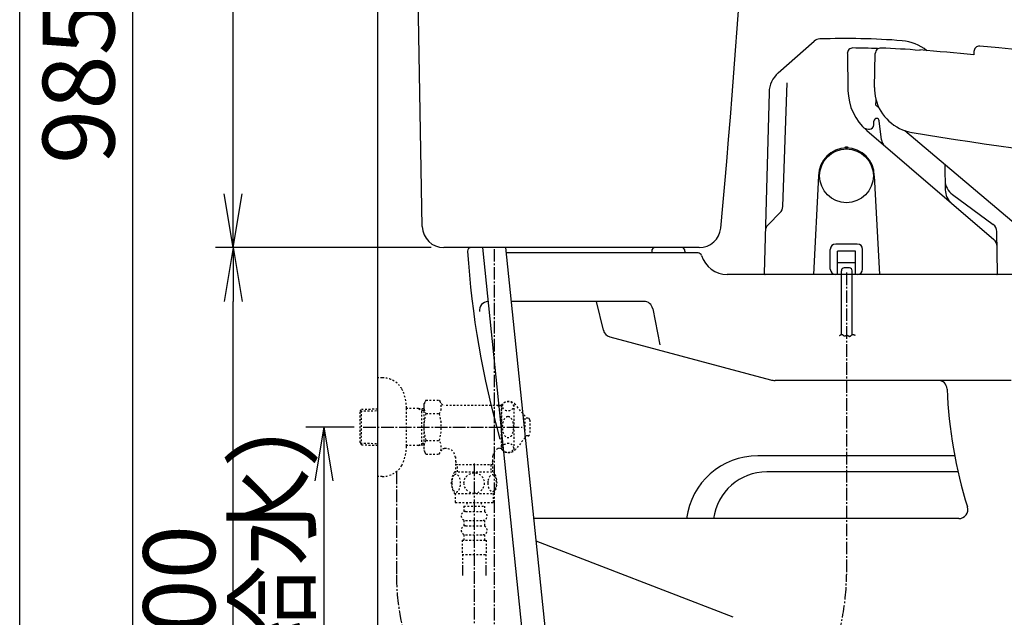
# Model space of a CAD drawing. Extents: x 0 to 2000, y 13 to 2915.
# Drawn here: x 180 to 729, y 786 to 1119 of the extents above; entities that cross this region are included whole.
import ezdxf

# ---------------------------------------------------------------- set-up
doc = ezdxf.new("R2010")
doc.units = 0
doc.linetypes.add('EXLTYPE2', pattern=[2, 1, -1])
doc.linetypes.add('EXLTYPE3', pattern=[10, 7, -1, 1, -1])
doc.layers.get('0').update_dxf_attribs({"linetype": 'CONTINUOUS'})
doc.layers.get('DEFPOINTS').update_dxf_attribs({"linetype": 'CONTINUOUS'})
for name, color, linetype in [('タンク', 7, 'CONTINUOUS'), ('便器', 7, 'CONTINUOUS'), ('便座', 7, 'CONTINUOUS'), ('寸法', 7, 'CONTINUOUS'), ('枠', 7, 'CONTINUOUS')]:
    doc.layers.add(name, color=color, linetype=linetype)
doc.styles.add('EXCADDIM1', font='monotxt', dxfattribs={"width": 0.95, "bigfont": 'extfont'})
doc.styles.add('EXCADDIM2', font='monotxt', dxfattribs={"width": 0.84, "bigfont": 'extfont'})
doc.styles.get("Standard").update_dxf_attribs({"font": 'monotxt', "bigfont": 'extfont'})
doc.dimstyles.new('ISO-25', dxfattribs={"dimtxt": 2.5, "dimasz": 2.5, "dimexe": 1.25, "dimexo": 0.625, "dimtad": 1, "dimtxsty": 'STANDARD', "dimcen": 2.5, "dimazin": 3, "dimtfac": 1, "dimtmove": 0, "dimatfit": 3})

# ---------------------------------------------------------------- blocks, each defined once
blk = doc.blocks.new('EX_NORM')
at = {"color": 0, "linetype": 'CONTINUOUS'}
for q in [(-1, 0.167), (-1, 0), (-1, -0.167)]:
    blk.add_line((0, 0), q, dxfattribs=at)
blk = doc.blocks.new('*D18')
at = {"layer": 'DEFPOINTS', "color": 0}
for p in [(299, 1512), (401.94, 1512), (269.56, 992)]:
    blk.add_point(p, dxfattribs=at)
at = {"layer": '寸法', "color": 3, "linetype": 'CONTINUOUS'}
for p, q in [((394.94, 1512), (289, 1512)), ((299, 1022), (299, 1482))]:
    blk.add_line(p, q, dxfattribs=at)
at = {"layer": '寸法', "color": 3, "xscale": 30, "yscale": 30, "zscale": 30}
for p, rotation in [((299, 1512), 90), ((299, 992), 270)]:
    blk.add_blockref('EX_NORM', p, dxfattribs=dict(at, rotation=rotation))
at = {"layer": '寸法', "color": 2, "insert": (274, 1252), "char_height": 40, "attachment_point": 5, "rotation": 90, "style": 'EXCADDIM2'}
blk.add_mtext('520', dxfattribs=at)
blk = doc.blocks.new('*D22')
at = {"layer": 'DEFPOINTS', "color": 0}
for p in [(242, 992), (299, 992), (379.52, 592)]:
    blk.add_point(p, dxfattribs=at)
at = {"layer": '寸法', "color": 3, "linetype": 'CONTINUOUS'}
for p, q in [((299, 622), (299, 962)), ((372.52, 592), (289, 592))]:
    blk.add_line(p, q, dxfattribs=at)
at = {"layer": '寸法', "color": 3, "xscale": 30, "yscale": 30, "zscale": 30}
for p, rotation in [((299, 992), 90), ((299, 592), 270)]:
    blk.add_blockref('EX_NORM', p, dxfattribs=dict(at, rotation=rotation))
at = {"layer": '寸法', "color": 2, "insert": (274, 792), "char_height": 40, "attachment_point": 5, "rotation": 90, "style": 'EXCADDIM2'}
blk.add_mtext('400', dxfattribs=at)
blk = doc.blocks.new('*D23')
at = {"layer": 'DEFPOINTS', "color": 0}
for p in [(243, 1576), (299, 1576), (299, 592)]:
    blk.add_point(p, dxfattribs=at)
at = {"layer": '寸法', "color": 3, "linetype": 'CONTINUOUS'}
for p, q in [((292, 1576), (233, 1576)), ((243, 622), (243, 1546)), ((292, 592), (233, 592))]:
    blk.add_line(p, q, dxfattribs=at)
at = {"layer": '寸法', "color": 3, "xscale": 30, "yscale": 30, "zscale": 30}
for p, rotation in [((243, 1576), 90), ((243, 592), 270)]:
    blk.add_blockref('EX_NORM', p, dxfattribs=dict(at, rotation=rotation))
at = {"layer": '寸法', "color": 2, "insert": (218, 1084), "char_height": 40, "attachment_point": 5, "rotation": 90, "style": 'EXCADDIM2'}
blk.add_mtext('985', dxfattribs=at)
blk = doc.blocks.new('*D24')
at = {"layer": 'DEFPOINTS', "color": 0}
for p in [(371.36, 892), (329.92, 592), (349.5, 592)]:
    blk.add_point(p, dxfattribs=at)
at = {"layer": '寸法', "color": 3, "linetype": 'CONTINUOUS'}
for p, q in [((366.36, 892), (339.5, 892)), ((349.5, 862), (349.5, 622))]:
    blk.add_line(p, q, dxfattribs=at)
at = {"layer": '寸法', "color": 3, "xscale": 30, "yscale": 30, "zscale": 30}
for p, rotation in [((349.5, 892), 90), ((349.5, 592), 270)]:
    blk.add_blockref('EX_NORM', p, dxfattribs=dict(at, rotation=rotation))
at = {"layer": '寸法', "color": 2, "insert": (326, 742), "char_height": 40, "attachment_point": 5, "rotation": 90, "style": 'EXCADDIM1'}
blk.add_mtext('300（壁給水）', dxfattribs=at)

msp = doc.modelspace()

# ---------------------------------------------------------------- linework, layer by layer
at = {"layer": 'タンク', "color": 7, "linetype": 'CONTINUOUS'}
msp.add_line((379.518, 592), (379.518, 1900), dxfattribs=at)
at = {"layer": 'タンク', "color": 2, "linetype": 'CONTINUOUS'}
for p, q in [((404.299, 1003.781), (397.069, 1399)), ((558.602, 992), (416.297, 992))]:
    msp.add_line(p, q, dxfattribs=at)
at = {"layer": 'タンク', "color": 6, "linetype": 'CONTINUOUS'}
for p, q in [((437.792, 992), (470.752, 672.974)), ((483.332, 678.409), (450.841, 992))]:
    msp.add_line(p, q, dxfattribs=at)
at = {"layer": 'タンク', "color": 3, "linetype": 'EXLTYPE3'}
msp.add_line((444.569, 704.189), (444.569, 992), dxfattribs=at)
at = {"layer": 'タンク', "color": 2, "linetype": 'CONTINUOUS'}
for centre, radius, start, end in [((-4407.513, 1470.747), 5000, 354.630752, 359.177813), ((416.297, 1004), 12, 181.04798, 270), ((558.602, 1004), 12, 270, 354.63075)]:
    msp.add_arc(centre, radius, start, end, dxfattribs=at)
at = {"layer": '便器', "color": 6, "linetype": 'CONTINUOUS'}
for p, q in [((602.567, 1089.325), (622.661, 1106.997)), ((641.099, 1100.178), (641.46, 1079.478)), ((656.265, 1081.293), (656.649, 1100.212)), ((711.601, 1101.281), (711.571, 1099.495)), ((605.163, 1014.833), (607.574, 1083.873)), ((597.478, 1078.454), (594.835, 977.513)), ((657.063, 1071.369), (657.122, 1074.276)), ((658.734, 1069.943), (657.063, 1071.369)), ((655.922, 1060.5), (655.922, 1062.5)), ((660.159, 1052.088), (658.911, 1062.676)), ((651.929, 1057.227), (722.802, 996.463)), ((652.91, 1058), (653.422, 1058)), ((746.284, 995.207), (673.198, 1057.155)), ((640.122, 1047.5), (641.122, 1047.5)), ((695.388, 1037.995), (695.629, 1024.185)), ((625.122, 1032), (622.239, 977)), ((656.122, 1032), (659.004, 977)), ((699.635, 1021.569), (722.353, 1004.966)), ((596.92, 1004.691), (603.702, 1011.472)), ((724.404, 1000.95), (724.402, 1001.031)), ((724.813, 977.509), (724.404, 1000.95)), ((646.622, 994), (634.622, 994)), ((631.622, 980), (631.622, 991)), ((635.622, 977), (635.622, 990.011)), ((645.622, 990.011), (635.622, 990.011)), ((645.622, 977), (645.622, 990.011)), ((649.622, 980), (649.622, 991)), ((645.622, 983.506), (635.622, 983.506)), ((637.272, 977), (595.335, 977)), ((637.822, 943.64), (637.822, 979.142)), ((642.272, 980.642), (639.322, 980.642)), ((643.772, 943.434), (643.772, 979.142)), ((724.313, 977), (643.972, 977))]:
    msp.add_line(p, q, dxfattribs=at)
at = {"layer": '便器', "color": 2, "linetype": 'CONTINUOUS'}
for p, q in [((557.963, 989), (451.151, 989)), ((532.095, 990.07), (532.058, 989)), ((550.654, 990.07), (550.691, 989)), ((1114.515, 977), (574.212, 977))]:
    msp.add_line(p, q, dxfattribs=at)
at = {"layer": '便器', "color": 6, "linetype": 'EXLTYPE3'}
for p, q in [((640.622, 978.14), (640.622, 809.743)), ((389.863, 867.211), (389.863, 809.743))]:
    msp.add_line(p, q, dxfattribs=at)
at = {"layer": '便器', "color": 4, "linetype": 'CONTINUOUS'}
for p, q in [((527.756, 962), (453.949, 962)), ((505.212, 945.91), (501.407, 962)), ((532.665, 957.951), (536.574, 937.775)), ((508.762, 942.317), (598.242, 918.341)), ((732.284, 918), (600.83, 918)), ((700.87, 876), (591.201, 876)), ((702.741, 867), (596.247, 867)), ((703.24, 841), (466.486, 841)), ((577.514, 786), (467.787, 828.443))]:
    msp.add_line(p, q, dxfattribs=at)
at = {"layer": '便器', "color": 6, "linetype": 'CONTINUOUS', "flags": 128}
msp.add_lwpolyline([(636.766, 942.94), (636.781, 942.954), (636.821, 942.993), (636.885, 943.053), (636.968, 943.127), (637.067, 943.212), (637.179, 943.301), (637.301, 943.389), (637.43, 943.473), (637.562, 943.546), (637.694, 943.603), (637.822, 943.64), (637.98, 943.651), (638.128, 943.625), (638.268, 943.569), (638.401, 943.489), (638.528, 943.392), (638.652, 943.286), (638.773, 943.176), (638.894, 943.069), (639.015, 942.973), (639.139, 942.895), (639.266, 942.84), (639.405, 942.813), (639.549, 942.813), (639.697, 942.837), (639.849, 942.876), (640.004, 942.926), (640.162, 942.982), (640.322, 943.037), (640.483, 943.086), (640.644, 943.123), (640.806, 943.143), (640.966, 943.14), (641.116, 943.112), (641.263, 943.064), (641.409, 943.001), (641.553, 942.928), (641.694, 942.849), (641.832, 942.77), (641.967, 942.695), (642.098, 942.629), (642.225, 942.578), (642.348, 942.547), (642.466, 942.54), (642.605, 942.568), (642.738, 942.632), (642.87, 942.724), (643.002, 942.837), (643.137, 942.962), (643.278, 943.091), (643.428, 943.218), (643.589, 943.334), (643.764, 943.431), (643.956, 943.503), (644.166, 943.54), (644.32, 943.542), (644.48, 943.529), (644.641, 943.503), (644.8, 943.468), (644.951, 943.427), (645.09, 943.384), (645.214, 943.341), (645.318, 943.301), (645.398, 943.269), (645.449, 943.247), (645.466, 943.24)], dxfattribs=at)
at = {"layer": '便器', "color": 6, "linetype": 'CONTINUOUS'}
msp.add_circle((640.622, 1032), 15, dxfattribs=at)
for centre, radius, start, end in [((625.963, 1103.243), 5, 92.0693, 131.33255), ((640.222, 708.5), 400, 85.50513, 92.06937), ((644.098, 1100.23), 3, 89.4403, 180.99991), ((640.22, 703.249), 400, 87.45969, 89.4403), ((659.648, 1100.151), 3, 88.18938, 178.8372), ((647.107, 703.349), 400, 85.05406, 88.18971), ((669.61, 1082.347), 25, 50.81946, 85.50519), ((714.601, 1101.23), 3, 84.73571, 179.03845), ((347.893, -2878.911), 4000, 79.837946, 84.735956), ((347.809, -2883.929), 4000, 84.782282, 85.214441), ((612.473, 1078.061), 15, 131.33093, 178.50049), ((681.26, 1080.786), 25, 178.83745, 194.01713), ((671.455, 1080.002), 30, 181, 229.39136), ((681.26, 1080.786), 25, 194.01713, 260.44731), ((652.91, 1062.5), 4.5, 223.34062, 270), ((653.422, 1060.5), 2.5, 270, 0), ((657.422, 1062.5), 1.5, 6.72279, 180), ((1083.415, 3522.929), 2500, 260.648554, 266.616572), ((640.122, 1047.492), 0.5, 91.84683, 180), ((640.622, 1032), 16, 88.15149, 91.84851), ((641.122, 1047.492), 0.5, 0, 88.1532), ((665.622, 1052.732), 5.5, 186.72279, 229.39138), ((640.622, 1032), 15.5, 0, 180), ((705.535, 1029.643), 10, 181.00269, 233.83984), ((705.628, 1024.359), 10, 181.00147, 229.38977), ((600.166, 1015.007), 5, 315, 358), ((600.456, 1001.155), 5, 135, 178.50016), ((719.403, 1000.929), 5, 0.99988, 53.84192), ((634.622, 991), 3, 90, 180), ((646.622, 991), 3, 0, 90), ((719.547, 992.667), 5, 1.00021, 49.39203), ((595.335, 977.5), 0.5, 178.50016, 270), ((634.622, 980), 3, 180, 270), ((639.322, 979.142), 1.5, 90, 180), ((642.272, 979.142), 1.5, 0, 90), ((646.622, 980), 3, 270, 0), ((724.313, 977.5), 0.5, 270, 1.00026), ((724.822, 977.003), 3.599, 90, 91.00051)]:
    msp.add_arc(centre, radius, start, end, dxfattribs=at)
at = {"layer": '便器', "color": 2, "linetype": 'CONTINUOUS'}
for centre, radius, start, end in [((431.515, 990), 2, 90, 180), ((923.521, 1021.29), 495, 183.63891, 195.94679), ((534.094, 990), 2, 90, 178), ((548.655, 990), 2, 2, 90), ((557.963, 987), 2, 17.10464, 90), ((574.212, 992), 15, 197.10464, 270)]:
    msp.add_arc(centre, radius, start, end, dxfattribs=at)
at = {"layer": '便器', "color": 4, "linetype": 'CONTINUOUS'}
for centre, radius, start, end in [((441.136, 957), 5, 92.79754, 187.33636), ((527.756, 957), 5, 10.96529, 90), ((510.056, 947.146), 5, 193.30562, 255), ((600.83, 928), 10, 255, 270), ((691.699, 913), 5, 2.11221, 90), ((946.526, 922.398), 250, 182.11221, 197.43369), ((591.201, 836), 40, 90, 172.81924), ((596.247, 837), 30, 90, 172.33774), ((703.24, 846), 5, 270, 17.43369)]:
    msp.add_arc(centre, radius, start, end, dxfattribs=at)
at = {"layer": '便器', "color": 7, "linetype": 'CONTINUOUS'}
msp.add_arc((928.726, 1020.393), 500, 196.18771, 196.19203, dxfattribs=at)
at = {"layer": '便器', "color": 6, "linetype": 'EXLTYPE3'}
msp.add_arc((515.243, 809.743), 125.379, 180, 0, dxfattribs=at)
at = {"layer": '便座', "color": 6, "linetype": 'CONTINUOUS'}
msp.add_line((764.248, 977), (595.441, 977), dxfattribs=at)
at = {"layer": '便座', "color": 3, "linetype": 'EXLTYPE2'}
for p, q in [((382.021, 919.5), (379.518, 919.5)), ((406.309, 906.934), (405.192, 905)), ((406.309, 907.011), (413.787, 907.011)), ((413.787, 907.011), (414.948, 905)), ((369.678, 900.67), (370.404, 901.92)), ((369.678, 883.37), (369.678, 900.67)), ((369.813, 900.902), (379.518, 901.191)), ((370.404, 901.92), (379.518, 902.191)), ((370.404, 882.12), (370.404, 901.92)), ((395.515, 881.4), (395.515, 902.6)), ((402.178, 902.27), (395.515, 902.27)), ((402.178, 902.27), (403.985, 901.216)), ((405.192, 902.181), (402.178, 902.27)), ((403.985, 881.824), (403.985, 902.217)), ((405.192, 901.18), (403.985, 901.216)), ((405.192, 905), (405.192, 879)), ((448.56, 904), (416.68, 904)), ((446.46, 904), (448.192, 903)), ((448.192, 904), (448.192, 880)), ((448.56, 903), (448.192, 903)), ((448.56, 879.5), (448.56, 904.5)), ((455.56, 879.5), (455.56, 904.5)), ((461.56, 898), (456.159, 904.5)), ((406.309, 899.506), (413.787, 899.506)), ((461.56, 886), (461.56, 898)), ((463.242, 896.898), (461.56, 896.982)), ((464.192, 895.899), (464.192, 888.102)), ((369.678, 883.37), (370.404, 882.12)), ((406.309, 884.535), (413.787, 884.535)), ((461.56, 886), (456.159, 879.5)), ((463.242, 887.103), (461.56, 887.019)), ((369.813, 883.138), (379.518, 882.85)), ((370.404, 882.12), (379.518, 881.849)), ((402.178, 881.77), (395.515, 881.77)), ((402.178, 881.77), (403.985, 882.824)), ((405.192, 881.86), (402.178, 881.77)), ((405.192, 882.86), (403.985, 882.824)), ((406.353, 876.989), (405.192, 879)), ((413.787, 876.989), (414.948, 879)), ((417.717, 880), (416.68, 880)), ((446.46, 880), (448.192, 881)), ((448.56, 880), (446.46, 880)), ((448.56, 881), (448.192, 881)), ((406.353, 876.989), (413.787, 876.989)), ((422.715, 875.501), (422.715, 867.001)), ((422.715, 873.128), (423.942, 871.001)), ((443.67, 873.128), (442.442, 871.001)), ((443.67, 867.001), (443.67, 876.003)), ((422.222, 867.001), (444.162, 867.001)), ((443.67, 871.001), (422.715, 871.001)), ((423.942, 867.001), (423.942, 871.001)), ((442.442, 871.001), (442.442, 867.001)), ((422.222, 855.002), (444.161, 855.002)), ((422.691, 855.002), (422.691, 850.002)), ((443.691, 855.002), (443.691, 850.002)), ((422.691, 850.002), (443.691, 850.002)), ((427.441, 848.002), (427.441, 845.002)), ((427.441, 848.002), (438.941, 848.002)), ((428.441, 845.002), (437.941, 845.002)), ((429.191, 850.002), (429.191, 848.002)), ((437.191, 850.002), (437.191, 848.002)), ((438.941, 848.002), (438.941, 845.002)), ((427.441, 840.002), (427.441, 837.002)), ((428.441, 840.002), (437.941, 840.002)), ((438.941, 840.002), (438.941, 837.002)), ((428.441, 837.002), (437.941, 837.002)), ((426.441, 829.002), (439.941, 829.002)), ((426.441, 829.002), (426.441, 821.002)), ((427.441, 832.002), (427.441, 829.002)), ((428.441, 832.002), (437.941, 832.002)), ((438.941, 832.002), (438.941, 829.002)), ((439.941, 829.002), (439.941, 821.002)), ((426.441, 821.002), (439.941, 821.002)), ((426.691, 821.002), (426.691, 809.288)), ((439.691, 821.002), (439.691, 809.288)), ((426.691, 813.995), (426.691, 809.288)), ((439.691, 813.995), (439.691, 809.288)), ((426.691, 811.171), (426.691, 809.288)), ((439.691, 811.171), (439.691, 809.288))]:
    msp.add_line(p, q, dxfattribs=at)
at = {"layer": '便座', "color": 3, "linetype": 'EXLTYPE3'}
for p, q in [((371.358, 892), (459.861, 892)), ((433.192, 871.688), (433.192, 704.189))]:
    msp.add_line(p, q, dxfattribs=at)
at = {"layer": '便座', "color": 3, "linetype": 'EXLTYPE2', "flags": 128}
for points in [[(382.021, 864.5), (379.518, 864.5)], [(420.696, 860.751), (420.706, 860.314), (420.733, 859.882), (420.779, 859.458), (420.845, 859.043), (420.926, 858.642), (421.023, 858.256), (421.141, 857.888), (421.27, 857.543), (421.414, 857.221), (421.573, 856.928), (421.741, 856.662), (421.922, 856.43), (422.11, 856.228), (422.308, 856.062), (422.513, 855.93), (422.72, 855.837), (422.933, 855.778), (423.145, 855.761), (423.36, 855.781), (423.572, 855.837), (423.78, 855.93), (423.985, 856.062), (424.183, 856.228), (424.371, 856.43), (424.551, 856.665), (424.72, 856.928), (424.878, 857.221), (425.022, 857.543), (425.152, 857.888), (425.267, 858.256), (425.367, 858.642), (425.447, 859.045), (425.513, 859.46), (425.56, 859.885), (425.586, 860.317), (425.596, 860.751), (425.586, 861.186), (425.557, 861.618), (425.511, 862.043), (425.447, 862.458), (425.367, 862.861), (425.267, 863.247), (425.152, 863.613), (425.022, 863.96), (424.878, 864.279), (424.72, 864.575), (424.551, 864.838), (424.371, 865.073), (424.183, 865.273), (423.985, 865.441), (423.78, 865.571), (423.572, 865.666), (423.36, 865.722), (423.145, 865.742), (422.933, 865.722), (422.72, 865.666), (422.513, 865.571), (422.308, 865.441), (422.11, 865.273)], [(420.779, 862.043), (420.733, 861.618), (420.706, 861.186), (420.696, 860.751)], [(422.11, 865.273), (421.922, 865.073), (421.741, 864.838), (421.57, 864.575), (421.414, 864.279), (421.27, 863.96), (421.138, 863.613), (421.023, 863.247), (420.926, 862.861), (420.845, 862.458), (420.779, 862.043)], [(433.191, 855.217), (433.689, 855.239), (434.185, 855.305), (434.673, 855.407), (435.159, 855.554), (435.628, 855.739), (436.08, 855.961), (436.509, 856.223), (436.912, 856.518), (437.288, 856.845), (437.63, 857.204), (437.94, 857.59), (438.213, 857.998), (438.45, 858.427), (438.643, 858.876), (438.797, 859.34), (438.907, 859.814), (438.973, 860.295), (438.997, 860.778), (438.973, 861.264), (438.907, 861.745), (438.797, 862.219), (438.643, 862.68), (438.45, 863.129), (438.213, 863.559), (437.94, 863.969), (437.63, 864.353), (437.288, 864.711), (436.912, 865.039), (436.509, 865.334), (436.08, 865.595), (435.628, 865.82), (435.159, 866.005), (434.673, 866.149), (434.178, 866.254), (433.672, 866.318), (433.165, 866.34), (432.657, 866.318), (432.151, 866.254), (431.656, 866.149), (431.17, 866.005), (430.701, 865.82), (430.249, 865.595), (429.82, 865.334), (429.417, 865.039), (429.041, 864.711), (428.699, 864.353), (428.389, 863.969), (428.116, 863.559), (427.879, 863.129), (427.686, 862.68), (427.532, 862.219), (427.422, 861.745), (427.356, 861.264), (427.334, 860.781)], [(440.794, 860.744), (440.804, 860.341), (440.833, 859.941), (440.879, 859.545), (440.943, 859.162), (441.023, 858.789), (441.124, 858.43), (441.238, 858.09), (441.368, 857.768), (441.512, 857.47), (441.67, 857.199), (441.839, 856.953), (442.02, 856.735), (442.21, 856.547), (442.408, 856.394), (442.61, 856.274), (442.82, 856.186), (443.03, 856.132), (443.245, 856.115), (443.457, 856.132), (443.67, 856.186), (443.88, 856.274), (444.082, 856.394), (444.28, 856.55), (444.468, 856.735), (444.649, 856.953), (444.82, 857.197), (444.976, 857.47), (445.12, 857.768), (445.252, 858.09), (445.367, 858.43), (445.464, 858.789), (445.545, 859.16), (445.611, 859.545), (445.657, 859.941), (445.684, 860.341), (445.694, 860.744), (445.684, 861.147), (445.657, 861.547), (445.611, 861.943), (445.547, 862.329), (445.464, 862.702), (445.367, 863.061), (445.252, 863.4), (445.12, 863.723), (444.976, 864.018), (444.82, 864.292), (444.649, 864.538), (444.471, 864.755), (444.28, 864.941), (444.082, 865.095), (443.88, 865.217), (443.67, 865.305), (443.457, 865.358), (443.245, 865.376), (443.03, 865.356), (442.82, 865.305), (442.61, 865.217), (442.408, 865.095), (442.21, 864.941)], [(440.879, 861.943), (440.833, 861.55), (440.804, 861.149), (440.794, 860.747)], [(442.21, 864.941), (442.02, 864.755), (441.839, 864.538), (441.67, 864.292), (441.512, 864.018), (441.368, 863.72), (441.238, 863.4), (441.124, 863.061), (441.023, 862.702), (440.943, 862.329), (440.879, 861.943)], [(427.334, 860.778), (427.356, 860.295), (427.422, 859.814), (427.532, 859.34), (427.686, 858.876), (427.879, 858.43), (428.116, 857.998), (428.389, 857.59), (428.699, 857.204), (429.041, 856.848), (429.417, 856.518), (429.82, 856.225), (430.249, 855.961), (430.701, 855.737), (431.17, 855.551), (431.656, 855.407), (432.151, 855.302), (432.657, 855.239), (433.165, 855.217), (433.174, 855.217), (433.182, 855.217), (433.191, 855.217)]]:
    msp.add_lwpolyline(points, dxfattribs=at)
at = {"layer": '便座', "color": 3, "linetype": 'EXLTYPE2'}
for centre, radius, start, end in [((382.021, 906.8), 12.7, 31.43886, 90), ((370.518, 902.2), 25, 0.91677, 26.67742), ((412.057, 903.259), 6.865, 156.8448, 213.13612), ((408.038, 903.259), 6.865, 326.86388, 33.13612), ((452.36, 901.25), 5, 40.5416, 139.4584), ((416.68, 906), 2, 210, 270), ((430.979, 892), 25.787, 163.07852, 196.85838), ((389.117, 892), 25.787, 343.17104, 16.92148), ((463.192, 895.899), 1, 0, 87.13759), ((412.057, 880.782), 6.865, 146.86388, 203.1552), ((408.038, 880.782), 6.865, 326.86388, 33.13612), ((463.192, 888.102), 1, 272.86241, 0), ((370.518, 881.8), 25, 333.32258, 359.08323), ((416.68, 878), 2, 90, 150), ((417.717, 875), 5, 0, 90), ((448.642, 875.501), 5, 115.87276, 174.24732), ((452.36, 882.75), 5, 220.5416, 319.4584), ((382.021, 877.2), 12.7, 270, 328.56114), ((431.441, 861.003), 10.999, 146.94841, 213.05908), ((434.942, 861.003), 11, 326.93774, 33.05469), ((428.441, 842.502), 2.5, 90, 180), ((437.941, 842.502), 2.5, 0, 90), ((428.441, 842.502), 2.5, 180, 270), ((437.941, 842.502), 2.5, 270, 0), ((428.441, 834.502), 2.5, 90, 180), ((428.441, 834.502), 2.5, 180, 270), ((437.941, 834.502), 2.5, 0, 90), ((437.941, 834.502), 2.5, 270, 0)]:
    msp.add_arc(centre, radius, start, end, dxfattribs=at)
for centre, major_axis, ratio in [((452.06, 903.621), (-3, 0), 0.8735), ((452.06, 892), (0, 6), 0.5), ((452.06, 880.38), (-3, 0), 0.8735)]:
    msp.add_ellipse(centre, major_axis=major_axis, ratio=ratio, dxfattribs=at)
at = {"layer": '寸法', "color": 3, "linetype": 'CONTINUOUS'}
msp.add_line((409.297, 992), (289, 992), dxfattribs=at)
at = {"layer": '枠', "color": 7, "linetype": 'CONTINUOUS'}
msp.add_line((180, 115), (180, 2915), dxfattribs=at)

# ---------------------------------------------------------------- dimensions: what is measured, and where the dimension line sits
at = {"layer": '寸法', "color": 3, "linetype": 'CONTINUOUS'}
for base, p1, p2, text, override, picture, middle in [((243, 1576.005), (299, 592), (299, 1576.005), '985', {"dimtxt": 40, "dimasz": 30, "dimexe": 10, "dimexo": 7, "dimgap": 0, "dimtad": 1, "dimjust": 0, "dimtih": 0, "dimtoh": 0, "dimdec": 1, "dimzin": 8, "dimlunit": 2, "dimtxsty": 'EXCADDIM2', "dimblk1": 'EX_NORM', "dimblk2": 'EX_NORM', "dimsah": 1, "dimse1": 0, "dimse2": 0, "dimclrd": 3, "dimclre": 3, "dimclrt": 2, "dimtmove": 2}, '*D23', (218, 1084.002)), ((349.501, 592), (371.358, 892), (329.923, 592), '300（壁給水）', {"dimtxt": 40, "dimasz": 30, "dimexe": 10, "dimexo": 5, "dimgap": 0, "dimtad": 1, "dimjust": 0, "dimtih": 0, "dimtoh": 0, "dimdec": 2, "dimzin": 8, "dimlunit": 2, "dimtxsty": 'EXCADDIM1', "dimblk1": 'EX_NORM', "dimblk2": 'EX_NORM', "dimsah": 1, "dimse1": 0, "dimse2": 1, "dimclrd": 3, "dimclre": 3, "dimclrt": 2, "dimtmove": 2}, '*D24', (326.001, 742))]:
    dim = msp.add_linear_dim(base=base, p1=p1, p2=p2, angle=90, text=text, dimstyle='ISO-25', override=override, dxfattribs=at)
    dim.commit()
    dim.dimension.update_dxf_attribs({"geometry": picture, "text_midpoint": middle, "dimtype": 160})
for base, p1, p2, override, picture, middle in [((299, 1512), (269.556, 992), (401.938, 1512), {"dimtxt": 40, "dimasz": 30, "dimexe": 10, "dimexo": 7, "dimgap": 0, "dimtad": 1, "dimjust": 0, "dimtih": 0, "dimtoh": 0, "dimdec": 1, "dimzin": 8, "dimlunit": 2, "dimtxsty": 'EXCADDIM2', "dimblk1": 'EX_NORM', "dimblk2": 'EX_NORM', "dimsah": 1, "dimse1": 1, "dimse2": 0, "dimclrd": 3, "dimclre": 3, "dimclrt": 2, "dimtmove": 2}, '*D18', (274, 1252)), ((299, 992), (379.518, 592), (242, 992), {"dimtxt": 40, "dimasz": 30, "dimexe": 10, "dimexo": 7, "dimgap": 0, "dimtad": 1, "dimjust": 0, "dimtih": 0, "dimtoh": 0, "dimdec": 1, "dimzin": 8, "dimlunit": 2, "dimtxsty": 'EXCADDIM2', "dimblk1": 'EX_NORM', "dimblk2": 'EX_NORM', "dimsah": 1, "dimse1": 0, "dimse2": 1, "dimclrd": 3, "dimclre": 3, "dimclrt": 2, "dimtmove": 2}, '*D22', (274, 792))]:
    dim = msp.add_linear_dim(base=base, p1=p1, p2=p2, angle=90, dimstyle='ISO-25', override=override, dxfattribs=at)
    dim.commit()
    dim.dimension.update_dxf_attribs({"geometry": picture, "text_midpoint": middle, "dimtype": 160})

doc.saveas('drawing.dxf')
